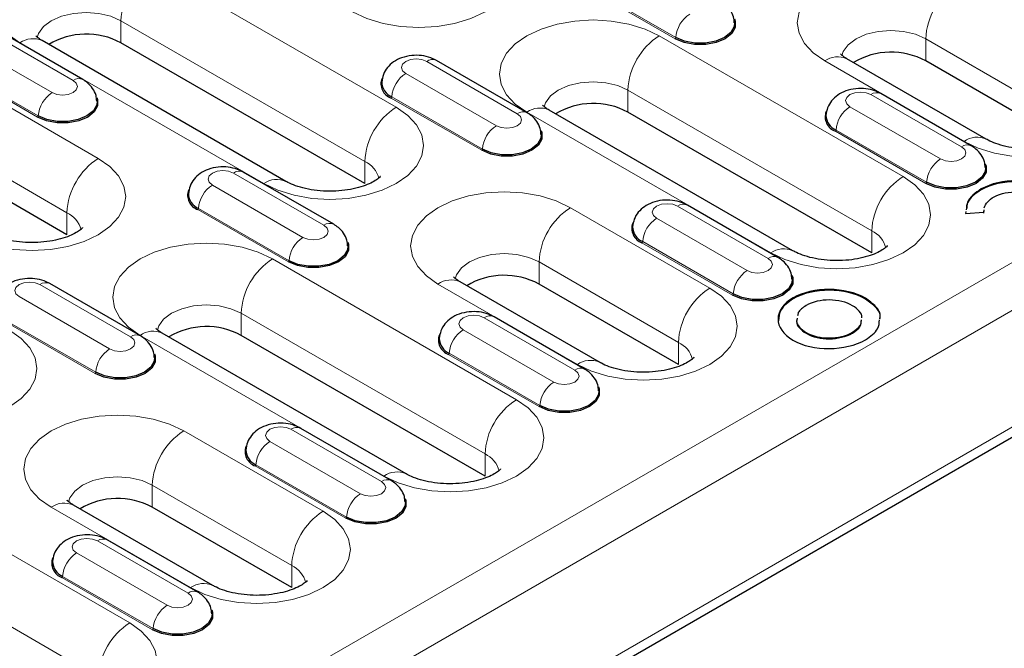
# Model space of a CAD drawing. Units: millimetres. Extents: x 0 to 420, y 0 to 297.
# Drawn here: x 281 to 301, y 114 to 127 of the extents above; entities that cross this region are included whole.
import ezdxf

# ---------------------------------------------------------------- set-up
doc = ezdxf.new("R2010")
doc.units = ezdxf.units.MM

msp = doc.modelspace()

# ---------------------------------------------------------------- linework, layer by layer
at = {"color": 8, "linetype": 'Continuous', "lineweight": 18}
for p, q in [((288.8818, 124.8038), (283.932, 127.6612)), ((294.5421, 126.1937), (292.7037, 127.2551)), ((294.5563, 126.2175), (292.7178, 127.2788)), ((283.2956, 126.559), (288.2454, 123.7015)), ((283.2956, 126.1099), (283.2956, 126.559)), ((282.3237, 125.3449), (280.4852, 126.4063)), ((280.0603, 126.1609), (281.8987, 125.0996)), ((281.245, 126.1101), (286.1947, 123.2526)), ((299.1702, 123.3955), (294.2204, 126.2529)), ((299.6298, 126.1916), (302.4582, 124.5588)), ((299.6298, 125.7425), (299.6298, 126.1916)), ((291.3393, 124.6714), (289.5008, 125.7327)), ((297.5792, 125.7427), (300.4076, 124.1099)), ((237.7226, 84.9019), (308.2918, 125.6406)), ((281.6021, 124.6017), (279.7636, 125.6631)), ((281.6162, 124.6255), (279.7777, 125.6868)), ((282.836, 123.7629), (280.0076, 125.3957)), ((289.0759, 125.4874), (290.9144, 124.4261)), ((293.584, 125.1507), (298.5338, 122.2932)), ((293.584, 124.7016), (293.584, 125.1507)), ((238.1468, 84.167), (308.7161, 124.9058)), ((290.6177, 123.9282), (288.7792, 124.9895)), ((290.6318, 123.9519), (288.7934, 125.0132)), ((300.3549, 123.9979), (298.5164, 125.0592)), ((291.5334, 124.7018), (296.4832, 121.8443)), ((298.0915, 124.8139), (299.93, 123.7525)), ((299.6333, 123.2547), (297.7948, 124.316)), ((299.6474, 123.2784), (297.809, 124.3397)), ((279.3712, 124.2934), (282.1996, 122.6606)), ((288.2454, 123.2524), (288.2454, 123.7015)), ((287.4148, 122.4059), (285.5764, 123.4672)), ((285.1514, 123.2219), (286.9899, 122.1605)), ((300.7557, 123.1261), (300.7557, 123.1425)), ((286.6933, 121.6627), (284.8548, 122.724)), ((286.7074, 121.6864), (284.8689, 122.7477)), ((295.2457, 121.13), (292.4173, 122.7628)), ((296.4305, 121.7323), (294.592, 122.7937)), ((238.1468, 81.799), (308.7161, 122.5378)), ((282.1996, 122.2115), (282.1996, 122.6606)), ((294.167, 122.5483), (296.0055, 121.487)), ((298.5338, 121.8441), (298.5338, 122.2932)), ((295.7089, 120.9891), (293.8704, 122.0505)), ((295.723, 121.0128), (293.8845, 122.0742)), ((291.3213, 118.8644), (286.3715, 121.7219)), ((291.7809, 121.6605), (294.6093, 120.0277)), ((291.7809, 121.2114), (291.7809, 121.6605)), ((283.4904, 120.1403), (281.6519, 121.2017)), ((289.7303, 121.2116), (292.5587, 119.5788)), ((281.227, 120.9563), (283.0655, 119.895)), ((296.9371, 120.9134), (296.9371, 120.9297)), ((298.4081, 120.9082), (298.4081, 120.9245)), ((285.7351, 120.6196), (290.6849, 117.7622)), ((285.7351, 120.1705), (285.7351, 120.6196)), ((292.506, 119.4668), (290.6675, 120.5281)), ((282.7688, 119.3971), (280.9303, 120.4585)), ((282.7829, 119.4209), (280.9445, 120.4822)), ((283.6845, 120.1707), (288.6343, 117.3133)), ((290.2426, 120.2828), (292.0811, 119.2215)), ((297.2018, 120.2118), (297.2018, 120.2281)), ((294.6093, 119.5786), (294.6093, 120.0277)), ((291.7844, 118.7236), (289.946, 119.7849)), ((291.7986, 118.7473), (289.9601, 119.8086)), ((287.3968, 116.5989), (284.5684, 118.2317)), ((288.5816, 117.2013), (286.7431, 118.2626)), ((286.3182, 118.0173), (288.1566, 116.9559)), ((290.6849, 117.3131), (290.6849, 117.7622)), ((287.86, 116.4581), (286.0215, 117.5194)), ((287.8741, 116.4818), (286.0356, 117.5431)), ((283.4724, 114.3334), (278.5226, 117.1908)), ((283.932, 117.1295), (286.7604, 115.4966)), ((283.932, 116.6804), (283.932, 117.1295)), ((281.8814, 116.6805), (284.7098, 115.0477)), ((277.8862, 116.0885), (282.836, 113.2311)), ((284.6571, 114.9357), (282.8187, 115.9971)), ((282.3937, 115.7517), (284.2322, 114.6904)), ((286.7604, 115.0475), (286.7604, 115.4966)), ((283.9355, 114.1925), (282.0971, 115.2539)), ((283.9497, 114.2163), (282.1112, 115.2776))]:
    msp.add_line(p, q, dxfattribs=at)
at = {"color": 7, "linetype": 'Continuous', "lineweight": 25}
for p, q in [((282.5237, 125.3647), (280.6852, 126.4261)), ((286.6447, 123.2972), (281.695, 126.1546)), ((288.2454, 123.2524), (283.2956, 126.1099)), ((291.5393, 124.6912), (289.7008, 125.7525)), ((300.8576, 124.1544), (298.0291, 125.7872)), ((302.4582, 124.1097), (299.6298, 125.7425)), ((300.5549, 124.0177), (298.7164, 125.079)), ((296.9331, 121.8889), (291.9834, 124.7463)), ((298.5338, 121.8441), (293.584, 124.7016)), ((282.1996, 122.2115), (279.3712, 123.8443)), ((287.6148, 122.4257), (285.7764, 123.487)), ((296.6304, 121.7521), (294.792, 122.8135)), ((300.8113, 122.6687), (300.8149, 122.7197)), ((300.8113, 122.6523), (300.8149, 122.7034)), ((300.4468, 122.683), (300.4399, 122.643)), ((300.4399, 122.643), (300.8113, 122.6687)), ((238.0226, 81.5243), (308.5918, 122.2631)), ((283.6904, 120.1601), (281.8519, 121.2215)), ((293.0087, 119.6234), (290.1802, 121.2562)), ((294.6093, 119.5786), (291.7809, 121.2114)), ((292.706, 119.4866), (290.8675, 120.5479)), ((289.0842, 117.3578), (284.1345, 120.2152)), ((290.6849, 117.3131), (285.7351, 120.1705)), ((298.1434, 120.217), (298.1434, 120.2333)), ((288.7816, 117.2211), (286.9431, 118.2824)), ((285.1598, 115.0923), (282.3314, 116.7251)), ((286.7604, 115.0475), (283.932, 116.6804)), ((284.8571, 114.9555), (283.0186, 116.0169))]:
    msp.add_line(p, q, dxfattribs=at)
at = {"color": 8, "linetype": 'Continuous', "lineweight": 18, "flags": 128}
for points in [[(287.9979, 126.7428), (288.2858, 126.6064), (288.6143, 126.505), (288.9707, 126.4426), (289.3414, 126.4215), (289.712, 126.4426), (290.0685, 126.505), (290.397, 126.6064), (290.6849, 126.7428), (290.9212, 126.909), (291.0967, 127.0986), (291.2049, 127.3044), (291.2414, 127.5184), (291.2049, 127.7323), (291.0967, 127.9381), (290.9212, 128.1277), (290.6849, 128.294)], [(283.932, 127.6612), (283.6441, 127.7976), (283.3156, 127.899), (282.9592, 127.9614), (282.5885, 127.9825), (282.2178, 127.9614), (281.8614, 127.899), (281.5329, 127.7976), (281.245, 127.6612), (281.0087, 127.495), (280.8331, 127.3054), (280.725, 127.0996), (280.6885, 126.8856), (280.725, 126.6717), (280.8331, 126.4659), (281.0087, 126.2763), (281.245, 126.1101)], [(300.2662, 127.2939), (299.9783, 127.4303), (299.6498, 127.5316), (299.2933, 127.594), (298.9227, 127.6151), (298.552, 127.594), (298.1956, 127.5316), (297.8671, 127.4303), (297.5792, 127.2939), (297.3429, 127.1276), (297.1673, 126.938), (297.0592, 126.7322), (297.0227, 126.5183), (297.0592, 126.3043), (297.1673, 126.0985), (297.3429, 125.9089), (297.5792, 125.7427)], [(281.5949, 126.2159), (281.6226, 126.3002), (281.7225, 126.4394), (281.8814, 126.559), (282.0885, 126.6507), (282.3297, 126.7084), (282.5885, 126.728), (282.8473, 126.7084), (283.0885, 126.6507), (283.2956, 126.559)], [(294.2204, 126.2529), (293.9325, 126.3893), (293.604, 126.4907), (293.2476, 126.5531), (292.8769, 126.5742), (292.5062, 126.5531), (292.1498, 126.4907), (291.8213, 126.3893), (291.5334, 126.2529), (291.2971, 126.0867), (291.1215, 125.8971), (291.0134, 125.6913), (290.9769, 125.4773), (291.0134, 125.2634), (291.1215, 125.0576), (291.2971, 124.868), (291.5334, 124.7018)], [(297.9291, 125.8485), (297.9567, 125.9328), (298.0566, 126.072), (298.2156, 126.1916), (298.4227, 126.2833), (298.6639, 126.341), (298.9227, 126.3607), (299.1815, 126.341), (299.4227, 126.2833), (299.6298, 126.1916)], [(289.5008, 125.7327), (289.4033, 125.7703), (289.2883, 125.7835), (289.1734, 125.7703), (289.0759, 125.7327), (289.0107, 125.6764), (288.9879, 125.6101), (289.0107, 125.5437), (289.0759, 125.4874)], [(300.4076, 124.1099), (300.6955, 123.9735), (301.024, 123.8721), (301.3804, 123.8097), (301.7511, 123.7886), (302.1218, 123.8097), (302.4782, 123.8721), (302.8067, 123.9735), (303.0946, 124.1099), (303.3309, 124.2761), (303.5065, 124.4657), (303.6146, 124.6715), (303.6511, 124.8854), (303.6146, 125.0994), (303.5065, 125.3052), (303.3309, 125.4948), (303.0946, 125.661)], [(281.8987, 125.0996), (281.9962, 125.062), (282.1112, 125.0488), (282.2262, 125.062), (282.3237, 125.0996), (282.3888, 125.1559), (282.4117, 125.2223), (282.3888, 125.2887), (282.3237, 125.3449)], [(291.8833, 124.8076), (291.911, 124.8919), (292.0109, 125.0311), (292.1698, 125.1507), (292.3769, 125.2424), (292.6181, 125.3001), (292.8769, 125.3197), (293.1357, 125.3001), (293.3769, 125.2424), (293.584, 125.1507)], [(298.5164, 125.0592), (298.4189, 125.0968), (298.304, 125.11), (298.189, 125.0968), (298.0915, 125.0592), (298.0263, 125.0029), (298.0035, 124.9365), (298.0263, 124.8701), (298.0915, 124.8139)], [(286.1947, 123.2526), (286.4827, 123.1162), (286.8112, 123.0149), (287.1676, 122.9524), (287.5383, 122.9314), (287.9089, 122.9524), (288.2654, 123.0149), (288.5938, 123.1162), (288.8818, 123.2526), (289.118, 123.4188), (289.2936, 123.6085), (289.4017, 123.8142), (289.4383, 124.0282), (289.4017, 124.2422), (289.2936, 124.448), (289.118, 124.6376), (288.8818, 124.8038)], [(290.9144, 124.4261), (291.0118, 124.3885), (291.1268, 124.3753), (291.2418, 124.3885), (291.3393, 124.4261), (291.4044, 124.4824), (291.4273, 124.5487), (291.4044, 124.6151), (291.3393, 124.6714)], [(299.93, 123.7525), (300.0274, 123.7149), (300.1424, 123.7017), (300.2574, 123.7149), (300.3549, 123.7525), (300.42, 123.8088), (300.4429, 123.8752), (300.42, 123.9416), (300.3549, 123.9979)], [(280.149, 122.2117), (280.4369, 122.0753), (280.7654, 121.9739), (281.1218, 121.9115), (281.4925, 121.8905), (281.8632, 121.9115), (282.2196, 121.9739), (282.5481, 122.0753), (282.836, 122.2117), (283.0723, 122.3779), (283.2479, 122.5676), (283.356, 122.7733), (283.3925, 122.9873), (283.356, 123.2013), (283.2479, 123.407), (283.0723, 123.5967), (282.836, 123.7629)], [(285.5764, 123.4672), (285.4789, 123.5048), (285.3639, 123.518), (285.2489, 123.5048), (285.1514, 123.4672), (285.0863, 123.4109), (285.0634, 123.3445), (285.0863, 123.2782), (285.1514, 123.2219)], [(296.4832, 121.8443), (296.7711, 121.7079), (297.0996, 121.6066), (297.456, 121.5441), (297.8267, 121.5231), (298.1973, 121.5441), (298.5538, 121.6066), (298.8822, 121.7079), (299.1702, 121.8443), (299.4064, 122.0105), (299.582, 122.2002), (299.6901, 122.4059), (299.7267, 122.6199), (299.6901, 122.8339), (299.582, 123.0397), (299.4064, 123.2293), (299.1702, 123.3955)], [(292.4173, 122.7628), (292.1294, 122.8992), (291.8009, 123.0006), (291.4445, 123.063), (291.0738, 123.084), (290.7031, 123.063), (290.3467, 123.0006), (290.0182, 122.8992), (289.7303, 122.7628), (289.494, 122.5966), (289.3184, 122.4069), (289.2103, 122.2012), (289.1738, 121.9872), (289.2103, 121.7732), (289.3184, 121.5675), (289.494, 121.3778), (289.7303, 121.2116)], [(294.592, 122.7937), (294.4945, 122.8313), (294.3795, 122.8445), (294.2645, 122.8313), (294.167, 122.7937), (294.1019, 122.7374), (294.079, 122.671), (294.1019, 122.6046), (294.167, 122.5483)], [(286.9899, 122.1605), (287.0874, 122.1229), (287.2024, 122.1097), (287.3174, 122.1229), (287.4148, 122.1605), (287.48, 122.2168), (287.5029, 122.2832), (287.48, 122.3496), (287.4148, 122.4059)], [(286.3715, 121.7219), (286.0836, 121.8583), (285.7551, 121.9596), (285.3987, 122.0221), (285.028, 122.0431), (284.6574, 122.0221), (284.3009, 121.9596), (283.9724, 121.8583), (283.6845, 121.7219), (283.4482, 121.5557), (283.2727, 121.366), (283.1645, 121.1603), (283.128, 120.9463), (283.1645, 120.7323), (283.2727, 120.5265), (283.4482, 120.3369), (283.6845, 120.1707)], [(290.0802, 121.3175), (290.1079, 121.4017), (290.2078, 121.541), (290.3667, 121.6605), (290.5738, 121.7523), (290.815, 121.8099), (291.0738, 121.8296), (291.3326, 121.8099), (291.5738, 121.7523), (291.7809, 121.6605)], [(296.0055, 121.487), (296.103, 121.4494), (296.218, 121.4362), (296.333, 121.4494), (296.4305, 121.487), (296.4956, 121.5433), (296.5185, 121.6097), (296.4956, 121.676), (296.4305, 121.7323)], [(281.6519, 121.2017), (281.5544, 121.2393), (281.4395, 121.2525), (281.3245, 121.2393), (281.227, 121.2017), (281.1619, 121.1454), (281.139, 121.079), (281.1619, 121.0126), (281.227, 120.9563)], [(292.5587, 119.5788), (292.8466, 119.4424), (293.1751, 119.341), (293.5315, 119.2786), (293.9022, 119.2575), (294.2729, 119.2786), (294.6293, 119.341), (294.9578, 119.4424), (295.2457, 119.5788), (295.482, 119.745), (295.6576, 119.9346), (295.7657, 120.1404), (295.8022, 120.3544), (295.7657, 120.5684), (295.6576, 120.7741), (295.482, 120.9638), (295.2457, 121.13)], [(284.0344, 120.2766), (284.0621, 120.3608), (284.162, 120.5), (284.3209, 120.6196), (284.528, 120.7113), (284.7692, 120.769), (285.028, 120.7887), (285.2868, 120.769), (285.528, 120.7113), (285.7351, 120.6196)], [(290.6675, 120.5281), (290.5701, 120.5657), (290.4551, 120.5789), (290.3401, 120.5657), (290.2426, 120.5281), (290.1775, 120.4718), (290.1546, 120.4055), (290.1775, 120.3391), (290.2426, 120.2828)], [(278.3459, 118.7216), (278.6338, 118.5852), (278.9623, 118.4838), (279.3187, 118.4214), (279.6894, 118.4003), (280.06, 118.4214), (280.4165, 118.4838), (280.745, 118.5852), (281.0329, 118.7216), (281.2692, 118.8878), (281.4447, 119.0774), (281.5529, 119.2832), (281.5894, 119.4972), (281.5529, 119.7111), (281.4447, 119.9169), (281.2692, 120.1065), (281.0329, 120.2727)], [(283.0655, 119.895), (283.1629, 119.8574), (283.2779, 119.8442), (283.3929, 119.8574), (283.4904, 119.895), (283.5555, 119.9513), (283.5784, 120.0177), (283.5555, 120.084), (283.4904, 120.1403)], [(292.0811, 119.2215), (292.1786, 119.1839), (292.2935, 119.1707), (292.4085, 119.1839), (292.506, 119.2215), (292.5711, 119.2778), (292.594, 119.3441), (292.5711, 119.4105), (292.506, 119.4668)], [(288.6343, 117.3133), (288.9222, 117.1769), (289.2507, 117.0755), (289.6071, 117.0131), (289.9778, 116.992), (290.3484, 117.0131), (290.7049, 117.0755), (291.0334, 117.1769), (291.3213, 117.3133), (291.5576, 117.4795), (291.7331, 117.6691), (291.8413, 117.8749), (291.8778, 118.0889), (291.8413, 118.3028), (291.7331, 118.5086), (291.5576, 118.6982), (291.3213, 118.8644)], [(284.5684, 118.2317), (284.2805, 118.3681), (283.952, 118.4695), (283.5956, 118.5319), (283.2249, 118.553), (282.8542, 118.5319), (282.4978, 118.4695), (282.1693, 118.3681), (281.8814, 118.2317), (281.6451, 118.0655), (281.4695, 117.8759), (281.3614, 117.6701), (281.3249, 117.4561), (281.3614, 117.2422), (281.4695, 117.0364), (281.6451, 116.8468), (281.8814, 116.6805)], [(286.7431, 118.2626), (286.6456, 118.3002), (286.5306, 118.3134), (286.4156, 118.3002), (286.3182, 118.2626), (286.253, 118.2063), (286.2301, 118.1399), (286.253, 118.0735), (286.3182, 118.0173)], [(282.2313, 116.7864), (282.259, 116.8707), (282.3589, 117.0099), (282.5178, 117.1295), (282.7249, 117.2212), (282.9661, 117.2789), (283.2249, 117.2985), (283.4837, 117.2789), (283.7249, 117.2212), (283.932, 117.1295)], [(288.1566, 116.9559), (288.2541, 116.9183), (288.3691, 116.9051), (288.4841, 116.9183), (288.5816, 116.9559), (288.6467, 117.0122), (288.6696, 117.0786), (288.6467, 117.145), (288.5816, 117.2013)], [(284.7098, 115.0477), (284.9977, 114.9113), (285.3262, 114.81), (285.6827, 114.7475), (286.0533, 114.7265), (286.424, 114.7475), (286.7804, 114.81), (287.1089, 114.9113), (287.3968, 115.0477), (287.6331, 115.2139), (287.8087, 115.4036), (287.9168, 115.6093), (287.9533, 115.8233), (287.9168, 116.0373), (287.8087, 116.2431), (287.6331, 116.4327), (287.3968, 116.5989)], [(282.8187, 115.9971), (282.7212, 116.0347), (282.6062, 116.0479), (282.4912, 116.0347), (282.3937, 115.9971), (282.3286, 115.9408), (282.3057, 115.8744), (282.3286, 115.808), (282.3937, 115.7517)], [(284.2322, 114.6904), (284.3297, 114.6528), (284.4447, 114.6396), (284.5596, 114.6528), (284.6571, 114.6904), (284.7223, 114.7467), (284.7451, 114.8131), (284.7223, 114.8794), (284.6571, 114.9357)], [(280.7854, 112.7822), (281.0733, 112.6458), (281.4018, 112.5444), (281.7582, 112.482), (282.1289, 112.4609), (282.4996, 112.482), (282.856, 112.5444), (283.1845, 112.6458), (283.4724, 112.7822), (283.7087, 112.9484), (283.8843, 113.138), (283.9924, 113.3438), (284.0289, 113.5578), (283.9924, 113.7718), (283.8843, 113.9775), (283.7087, 114.1672), (283.4724, 114.3334)]]:
    msp.add_lwpolyline(points, dxfattribs=at)
at = {"color": 7, "linetype": 'Continuous', "lineweight": 25, "flags": 128}
for points in [[(295.7467, 126.5953), (295.7624, 126.5527), (295.7624, 126.4226), (295.6928, 126.2989), (295.5604, 126.1937), (295.3781, 126.1173), (295.1639, 126.0771), (294.9386, 126.0771), (294.7244, 126.1173), (294.5421, 126.1937)], [(295.7508, 126.5176), (295.7427, 126.44), (295.675, 126.3197), (295.5463, 126.2175), (295.3691, 126.1431), (295.1608, 126.1041), (294.9418, 126.1041), (294.7335, 126.1431), (294.5563, 126.2175)], [(282.8067, 125.0033), (282.8223, 124.9607), (282.8223, 124.8306), (282.7527, 124.707), (282.6203, 124.6017), (282.4381, 124.5253), (282.2238, 124.4851), (281.9986, 124.4851), (281.7843, 124.5253), (281.6021, 124.6017)], [(282.8108, 124.9256), (282.8026, 124.848), (282.7349, 124.7277), (282.6062, 124.6255), (282.429, 124.5511), (282.2207, 124.5121), (282.0017, 124.5121), (281.7934, 124.5511), (281.6162, 124.6255)], [(291.8223, 124.3297), (291.838, 124.2871), (291.838, 124.1571), (291.7683, 124.0334), (291.6359, 123.9282), (291.4537, 123.8518), (291.2395, 123.8116), (291.0142, 123.8116), (290.7999, 123.8518), (290.6177, 123.9282)], [(291.8264, 124.2521), (291.8182, 124.1745), (291.7505, 124.0542), (291.6218, 123.9519), (291.4446, 123.8776), (291.2363, 123.8385), (291.0173, 123.8385), (290.809, 123.8776), (290.6318, 123.9519)], [(300.8379, 123.6562), (300.8536, 123.6136), (300.8536, 123.4836), (300.784, 123.3599), (300.6515, 123.2547), (300.4693, 123.1782), (300.2551, 123.1381), (300.0298, 123.1381), (299.8156, 123.1782), (299.6333, 123.2547)], [(300.842, 123.5786), (300.8338, 123.5009), (300.7662, 123.3807), (300.6374, 123.2784), (300.4602, 123.2041), (300.2519, 123.165), (300.0329, 123.165), (299.8246, 123.2041), (299.6474, 123.2784)], [(287.8978, 122.0642), (287.9135, 122.0216), (287.9135, 121.8916), (287.8439, 121.7679), (287.7115, 121.6627), (287.5292, 121.5862), (287.315, 121.5461), (287.0897, 121.5461), (286.8755, 121.5862), (286.6933, 121.6627)], [(287.902, 121.9866), (287.8938, 121.9089), (287.8261, 121.7887), (287.6974, 121.6864), (287.5202, 121.6121), (287.3119, 121.573), (287.0929, 121.573), (286.8846, 121.6121), (286.7074, 121.6864)], [(296.9134, 121.3907), (296.9291, 121.3481), (296.9291, 121.218), (296.8595, 121.0943), (296.7271, 120.9891), (296.5449, 120.9127), (296.3306, 120.8725), (296.1054, 120.8725), (295.8911, 120.9127), (295.7089, 120.9891)], [(296.9176, 121.313), (296.9094, 121.2354), (296.8417, 121.1151), (296.713, 121.0128), (296.5358, 120.9385), (296.3275, 120.8995), (296.1085, 120.8995), (295.9002, 120.9385), (295.723, 121.0128)], [(283.9734, 119.7987), (283.9891, 119.7561), (283.9891, 119.626), (283.9195, 119.5024), (283.7871, 119.3971), (283.6048, 119.3207), (283.3906, 119.2805), (283.1653, 119.2805), (282.9511, 119.3207), (282.7688, 119.3971)], [(283.9775, 119.721), (283.9693, 119.6434), (283.9017, 119.5231), (283.7729, 119.4209), (283.5957, 119.3465), (283.3874, 119.3075), (283.1684, 119.3075), (282.9601, 119.3465), (282.7829, 119.4209)], [(292.989, 119.1251), (293.0047, 119.0825), (293.0047, 118.9525), (292.9351, 118.8288), (292.8027, 118.7236), (292.6204, 118.6472), (292.4062, 118.607), (292.1809, 118.607), (291.9667, 118.6472), (291.7844, 118.7236)], [(292.9931, 119.0475), (292.9849, 118.9699), (292.9173, 118.8496), (292.7885, 118.7473), (292.6113, 118.673), (292.4031, 118.6339), (292.184, 118.6339), (291.9757, 118.673), (291.7986, 118.7473)], [(289.0645, 116.8596), (289.0802, 116.817), (289.0802, 116.687), (289.0106, 116.5633), (288.8782, 116.4581), (288.696, 116.3816), (288.4817, 116.3415), (288.2565, 116.3415), (288.0422, 116.3816), (287.86, 116.4581)], [(289.0687, 116.782), (289.0605, 116.7043), (288.9928, 116.5841), (288.8641, 116.4818), (288.6869, 116.4075), (288.4786, 116.3684), (288.2596, 116.3684), (288.0513, 116.4075), (287.8741, 116.4818)], [(285.1401, 114.5941), (285.1558, 114.5515), (285.1558, 114.4214), (285.0862, 114.2978), (284.9538, 114.1925), (284.7715, 114.1161), (284.5573, 114.0759), (284.332, 114.0759), (284.1178, 114.1161), (283.9355, 114.1925)], [(285.1442, 114.5164), (285.1361, 114.4388), (285.0684, 114.3185), (284.9397, 114.2163), (284.7625, 114.1419), (284.5542, 114.1029), (284.3352, 114.1029), (284.1269, 114.1419), (283.9497, 114.2163)]]:
    msp.add_lwpolyline(points, dxfattribs=at)
at = {"color": 8, "linetype": 'Continuous', "lineweight": 18}
for centre, radius, start, end in [((284.6773, 126.4961), 1.3831, 122.60548, 177.39452), ((301.0115, 126.1287), 1.3831, 122.60548, 177.39452), ((295.1733, 126.1711), 0.6188, 122.72391, 175.69999), ((281.5086, 125.7421), 0.4527, 65.69288, 125.61758), ((294.9657, 125.0878), 1.3831, 122.60548, 177.39452), ((294.5254, 126.2198), 0.0309, 302.72391, 355.69999), ((289.617, 125.5788), 0.1928, 64.25043, 127.06003), ((297.8428, 125.3747), 0.4527, 65.69288, 125.61758), ((282.4399, 125.1911), 0.1928, 64.22264, 127.06279), ((289.4104, 124.9669), 0.6188, 122.72391, 175.69999), ((282.2332, 124.5791), 0.6188, 122.72391, 175.69999), ((288.7625, 125.0156), 0.0309, 302.72391, 355.69999), ((298.6326, 124.9053), 0.1928, 64.25043, 127.06003), ((289.6271, 123.6387), 1.3831, 122.60548, 177.39452), ((291.4555, 124.5175), 0.1928, 64.22264, 127.06279), ((291.797, 124.3338), 0.4527, 65.69288, 125.61758), ((298.426, 124.2933), 0.6188, 122.72391, 175.69999), ((281.5854, 124.6278), 0.0309, 302.72391, 355.69999), ((291.2488, 123.9055), 0.6188, 122.72391, 175.69999), ((297.7781, 124.342), 0.0309, 302.72391, 355.69999), ((300.6712, 123.7418), 0.4527, 65.71221, 125.61589), ((290.601, 123.9542), 0.0309, 302.72391, 355.69999), ((300.4711, 123.844), 0.1928, 64.22264, 127.06279), ((283.5813, 122.5977), 1.3831, 122.60548, 177.39452), ((300.2645, 123.232), 0.6188, 122.72391, 175.69999), ((285.6926, 123.3133), 0.1928, 64.25043, 127.06003), ((288.0205, 123.2228), 0.5289, 14.68085, 64.84528), ((286.4584, 122.8846), 0.4527, 65.71221, 125.61589), ((299.9155, 122.2304), 1.3831, 122.60548, 177.39452), ((285.4859, 122.7013), 0.6188, 122.72391, 175.69999), ((299.6166, 123.2807), 0.0309, 302.72391, 355.69999), ((284.8381, 122.75), 0.0309, 302.72391, 355.69999), ((293.1626, 121.5976), 1.3831, 122.60548, 177.39452), ((294.7082, 122.6398), 0.1928, 64.25043, 127.06003), ((281.9748, 122.1819), 0.5289, 14.68085, 64.84528), ((294.5015, 122.0278), 0.6188, 122.72391, 175.69999), ((287.531, 122.252), 0.1928, 64.22264, 127.06279), ((287.3244, 121.64), 0.6188, 122.72391, 175.69999), ((298.3089, 121.8145), 0.5289, 14.68085, 64.84528), ((293.8537, 122.0765), 0.0309, 302.72391, 355.69999), ((296.7468, 121.4763), 0.4527, 65.71221, 125.61589), ((287.1168, 120.5567), 1.3831, 122.60548, 177.39452), ((296.5467, 121.5785), 0.1928, 64.22264, 127.06279), ((286.6765, 121.6887), 0.0309, 302.72391, 355.69999), ((296.34, 120.9665), 0.6188, 122.72391, 175.69999), ((281.7681, 121.0478), 0.1928, 64.25043, 127.06003), ((289.9939, 120.8436), 0.4527, 65.69288, 125.61758), ((295.991, 119.9648), 1.3831, 122.60548, 177.39452), ((295.6921, 121.0152), 0.0309, 302.72391, 355.69999), ((290.7837, 120.3742), 0.1928, 64.25043, 127.06003), ((283.6066, 119.9865), 0.1928, 64.22264, 127.06279), ((283.9481, 119.8027), 0.4527, 65.69288, 125.61758), ((290.5771, 119.7623), 0.6188, 122.72391, 175.69999), ((294.3845, 119.5489), 0.5289, 14.68085, 64.84528), ((283.4, 119.3745), 0.6188, 122.72391, 175.69999), ((289.9292, 119.811), 0.0309, 302.72391, 355.69999), ((292.6222, 119.3129), 0.1928, 64.22264, 127.06279), ((292.8224, 119.2108), 0.4527, 65.71221, 125.61589), ((282.7521, 119.4232), 0.0309, 302.72391, 355.69999), ((292.4156, 118.7009), 0.6188, 122.72391, 175.69999), ((292.0666, 117.6993), 1.3831, 122.60548, 177.39452), ((291.7677, 118.7496), 0.0309, 302.72391, 355.69999), ((285.3137, 117.0666), 1.3831, 122.60548, 177.39452), ((286.8593, 118.1087), 0.1928, 64.25043, 127.06003), ((286.6527, 117.4967), 0.6188, 122.72391, 175.69999), ((290.4601, 117.2834), 0.5289, 14.68085, 64.84528), ((286.0048, 117.5454), 0.0309, 302.72391, 355.69999), ((288.8979, 116.9452), 0.4527, 65.71221, 125.61589), ((288.6978, 117.0474), 0.1928, 64.22264, 127.06279), ((288.4911, 116.4354), 0.6188, 122.72391, 175.69999), ((282.145, 116.3126), 0.4527, 65.69288, 125.61758), ((288.1421, 115.4338), 1.3831, 122.60548, 177.39452), ((287.8433, 116.4841), 0.0309, 302.72391, 355.69999), ((282.9349, 115.8432), 0.1928, 64.25043, 127.06003), ((282.7282, 115.2312), 0.6188, 122.72391, 175.69999), ((286.5356, 115.0179), 0.5289, 14.68085, 64.84528), ((282.0803, 115.2799), 0.0309, 302.72391, 355.69999), ((284.9735, 114.6797), 0.4527, 65.71221, 125.61589), ((284.7733, 114.7819), 0.1928, 64.22264, 127.06279), ((284.5667, 114.1699), 0.6188, 122.72391, 175.69999), ((284.2177, 113.1682), 1.3831, 122.60548, 177.39452), ((283.9188, 114.2186), 0.0309, 302.72391, 355.69999)]:
    msp.add_arc(centre, radius, start, end, dxfattribs=at)
at = {"color": 7, "linetype": 'Continuous', "lineweight": 25}
for centre, radius, start, end in [((282.591, 124.8077), 1.4806, 61.58075, 120.96997), ((298.9251, 124.4403), 1.4806, 61.58075, 120.96997), ((288.8829, 125.2817), 0.31, 159.71779, 250.47287), ((288.9238, 125.3221), 0.3352, 181.59344, 247.09397), ((292.8794, 123.3994), 1.4806, 61.58075, 120.96997), ((297.8985, 124.6082), 0.31, 159.71779, 250.47287), ((297.9394, 124.6485), 0.3352, 181.59344, 247.09397), ((284.9584, 123.0162), 0.31, 159.71779, 250.47287), ((284.9994, 123.0565), 0.3352, 181.59344, 247.09397), ((293.974, 122.3427), 0.31, 159.71779, 250.47287), ((294.015, 122.383), 0.3352, 181.59344, 247.09397), ((291.0762, 119.9092), 1.4806, 61.58075, 120.96997), ((285.0305, 118.8683), 1.4806, 61.58075, 120.96997), ((290.0496, 120.0771), 0.31, 159.71779, 250.47287), ((290.0906, 120.1175), 0.3352, 181.59344, 247.09397), ((286.1251, 117.8116), 0.31, 159.71779, 250.47287), ((286.1661, 117.8519), 0.3352, 181.59344, 247.09397), ((283.2273, 115.3782), 1.4806, 61.58075, 120.96997), ((282.2007, 115.5461), 0.31, 159.71779, 250.47287), ((282.2417, 115.5864), 0.3352, 181.59344, 247.09397)]:
    msp.add_arc(centre, radius, start, end, dxfattribs=at)
for points, knots in [([(295.7443, 126.5171), (295.7418, 126.557), (295.7359, 126.6502), (295.6663, 126.7801), (295.5717, 126.8871), (295.4962, 126.9358), (295.4637, 126.9567)], [0, 0, 0, 0, 0.2171541, 0.5070536, 0.7882626, 1, 1, 1, 1]), ([(281.695, 126.1546), (281.6759, 126.1662), (281.6215, 126.1994), (281.5714, 126.2455), (281.5675, 126.2515), (281.5656, 126.2543)], [0, 0, 0, 0, 0.2179809, 0.6219554, 1, 1, 1, 1]), ([(289.7008, 125.7525), (289.6624, 125.7719), (289.5685, 125.8194), (289.3962, 125.8573), (289.1916, 125.8598), (288.9947, 125.816), (288.8269, 125.7313), (288.7002, 125.6145), (288.6129, 125.4723), (288.5972, 125.3654), (288.5894, 125.3128)], [0, 0, 0, 0, 0.09260659, 0.2268234, 0.36639181, 0.51325274, 0.64624092, 0.76835422, 0.88604183, 1, 1, 1, 1]), ([(298.0291, 125.7872), (298.0101, 125.7989), (297.9557, 125.832), (297.9056, 125.8781), (297.9017, 125.8841), (297.8998, 125.887)], [0, 0, 0, 0, 0.2179809, 0.6219554, 1, 1, 1, 1]), ([(282.8042, 124.9251), (282.8017, 124.965), (282.7958, 125.0582), (282.7263, 125.1881), (282.6316, 125.2951), (282.5561, 125.3438), (282.5237, 125.3647)], [0, 0, 0, 0, 0.2171541, 0.5070536, 0.7882626, 1, 1, 1, 1]), ([(298.7164, 125.079), (298.678, 125.0984), (298.5841, 125.1459), (298.4119, 125.1838), (298.2072, 125.1863), (298.0103, 125.1425), (297.8425, 125.0578), (297.7158, 124.941), (297.6285, 124.7988), (297.6128, 124.6919), (297.605, 124.6393)], [0, 0, 0, 0, 0.0926066, 0.2268234, 0.3663918, 0.5132527, 0.6462409, 0.7683542, 0.8860418, 1, 1, 1, 1]), ([(291.9834, 124.7463), (291.9643, 124.7579), (291.9099, 124.7911), (291.8598, 124.8372), (291.8559, 124.8432), (291.854, 124.846)], [0, 0, 0, 0, 0.2179809, 0.6219554, 1, 1, 1, 1]), ([(291.8199, 124.2516), (291.8173, 124.2915), (291.8114, 124.3847), (291.7419, 124.5146), (291.6473, 124.6216), (291.5717, 124.6703), (291.5393, 124.6912)], [0, 0, 0, 0, 0.2171541, 0.5070536, 0.7882626, 1, 1, 1, 1]), ([(302.775, 124.2548), (302.7751, 124.2552), (302.7784, 124.262), (302.7632, 124.2375), (302.7027, 124.1882), (302.5878, 124.12), (302.4266, 124.0538), (302.2247, 123.9982), (301.9921, 123.9616), (301.742, 123.9493), (301.4903, 123.9636), (301.2538, 124.0032), (301.0489, 124.0628), (300.9232, 124.1177), (300.8697, 124.1476), (300.8576, 124.1544)], [0, 0, 0, 0, 0.0043216, 0.0858781, 0.1690371, 0.2518915, 0.3367266, 0.4246025, 0.5152858, 0.6078991, 0.7013336, 0.7942388, 0.8853921, 0.9740777, 1, 1, 1, 1]), ([(300.8355, 123.578), (300.8329, 123.6179), (300.827, 123.7111), (300.7575, 123.841), (300.6629, 123.9481), (300.5873, 123.9967), (300.5549, 124.0177)], [0, 0, 0, 0, 0.2171541, 0.5070536, 0.7882626, 1, 1, 1, 1]), ([(285.7764, 123.487), (285.738, 123.5064), (285.644, 123.5539), (285.4718, 123.5918), (285.2671, 123.5943), (285.0703, 123.5505), (284.9025, 123.4658), (284.7757, 123.349), (284.6885, 123.2068), (284.6727, 123.0999), (284.665, 123.0473)], [0, 0, 0, 0, 0.09260659, 0.2268234, 0.36639181, 0.51325274, 0.64624092, 0.76835422, 0.88604183, 1, 1, 1, 1]), ([(288.5621, 123.3976), (288.5623, 123.3979), (288.5656, 123.4048), (288.5504, 123.3803), (288.4898, 123.331), (288.375, 123.2628), (288.2138, 123.1966), (288.0119, 123.141), (287.7792, 123.1044), (287.5291, 123.092), (287.2775, 123.1063), (287.0409, 123.146), (286.836, 123.2056), (286.7104, 123.2605), (286.6568, 123.2904), (286.6447, 123.2972)], [0, 0, 0, 0, 0.0043216, 0.0858781, 0.1690371, 0.2518915, 0.3367266, 0.4246025, 0.5152858, 0.6078991, 0.7013336, 0.7942388, 0.8853921, 0.9740777, 1, 1, 1, 1]), ([(300.7557, 123.1425), (300.6968, 123.1025), (300.5799, 123.0232), (300.4616, 122.878), (300.4561, 122.7732), (300.4533, 122.7204)], [0, 0, 0, 0, 0.3351614, 0.6652227, 1, 1, 1, 1]), ([(300.7557, 123.1261), (300.6971, 123.0862), (300.5807, 123.0068), (300.4697, 122.8752), (300.4633, 122.7849), (300.4606, 122.7466)], [0, 0, 0, 0, 0.3687713, 0.731931, 1, 1, 1, 1]), ([(294.792, 122.8135), (294.7536, 122.8329), (294.6597, 122.8804), (294.4874, 122.9183), (294.2827, 122.9208), (294.0859, 122.877), (293.9181, 122.7923), (293.7913, 122.6755), (293.7041, 122.5332), (293.6883, 122.4263), (293.6806, 122.3737)], [0, 0, 0, 0, 0.0926066, 0.2268234, 0.3663918, 0.5132527, 0.6462409, 0.7683542, 0.8860418, 1, 1, 1, 1]), ([(282.5164, 122.3567), (282.5165, 122.357), (282.5198, 122.3638), (282.5046, 122.3394), (282.4441, 122.29), (282.3292, 122.2219), (282.168, 122.1557), (281.9661, 122.1001), (281.7334, 122.0635), (281.4834, 122.0511), (281.2317, 122.0654), (280.9951, 122.1051), (280.7903, 122.1647), (280.6646, 122.2195), (280.6111, 122.2495), (280.5989, 122.2563)], [0, 0, 0, 0, 0.0043216, 0.0858781, 0.1690371, 0.2518915, 0.3367266, 0.4246025, 0.5152858, 0.6078991, 0.7013336, 0.7942388, 0.8853921, 0.9740777, 1, 1, 1, 1]), ([(287.8954, 121.986), (287.8929, 122.026), (287.887, 122.1191), (287.8174, 122.249), (287.7228, 122.3561), (287.6473, 122.4048), (287.6148, 122.4257)], [0, 0, 0, 0, 0.2171541, 0.5070536, 0.7882626, 1, 1, 1, 1]), ([(298.8505, 121.9893), (298.8507, 121.9896), (298.854, 121.9965), (298.8388, 121.972), (298.7782, 121.9227), (298.6634, 121.8545), (298.5022, 121.7883), (298.3003, 121.7327), (298.0676, 121.6961), (297.8175, 121.6837), (297.5659, 121.698), (297.3293, 121.7377), (297.1244, 121.7973), (296.9988, 121.8521), (296.9452, 121.8821), (296.9331, 121.8889)], [0, 0, 0, 0, 0.0043216, 0.0858781, 0.1690371, 0.2518915, 0.3367266, 0.4246025, 0.5152858, 0.6078991, 0.7013336, 0.7942388, 0.8853921, 0.9740777, 1, 1, 1, 1]), ([(296.911, 121.3125), (296.9085, 121.3524), (296.9026, 121.4456), (296.833, 121.5755), (296.7384, 121.6825), (296.6629, 121.7312), (296.6304, 121.7521)], [0, 0, 0, 0, 0.2171541, 0.5070536, 0.7882626, 1, 1, 1, 1]), ([(281.8519, 121.2215), (281.8136, 121.2409), (281.7196, 121.2884), (281.5474, 121.3263), (281.3427, 121.3288), (281.1458, 121.285), (280.978, 121.2003), (280.8513, 121.0835), (280.764, 120.9412), (280.7483, 120.8343), (280.7405, 120.7817)], [0, 0, 0, 0, 0.09260659, 0.2268234, 0.36639181, 0.51325274, 0.64624092, 0.76835422, 0.88604183, 1, 1, 1, 1]), ([(290.1802, 121.2562), (290.1612, 121.2678), (290.1068, 121.3009), (290.0567, 121.3471), (290.0528, 121.353), (290.0509, 121.3559)], [0, 0, 0, 0, 0.2179809, 0.62195536, 1, 1, 1, 1]), ([(296.9371, 120.9134), (296.8385, 120.8416), (296.6565, 120.709), (296.6481, 120.5408), (296.6443, 120.4638)], [0, 0, 0, 0, 0.5415849, 1, 1, 1, 1]), ([(298.6991, 120.5222), (298.7022, 120.5339), (298.7225, 120.6125), (298.6291, 120.7627), (298.4827, 120.8699), (298.4081, 120.9245)], [0, 0, 0, 0, 0.0793049, 0.5314518, 1, 1, 1, 1]), ([(298.6991, 120.5059), (298.7022, 120.5176), (298.7225, 120.5962), (298.6291, 120.7464), (298.4827, 120.8536), (298.4081, 120.9082)], [0, 0, 0, 0, 0.0793049, 0.5314518, 1, 1, 1, 1]), ([(297.2019, 120.7768), (297.1341, 120.7314), (297.0412, 120.6692), (297.0321, 120.5898), (297.0296, 120.5683)], [0, 0, 0, 0, 0.7293802, 1, 1, 1, 1]), ([(298.3332, 120.5231), (298.3342, 120.5269), (298.3463, 120.574), (298.2881, 120.6681), (298.1941, 120.7379), (298.1463, 120.7734)], [0, 0, 0, 0, 0.0422718, 0.5121436, 1, 1, 1, 1]), ([(290.8675, 120.5479), (290.8292, 120.5673), (290.7352, 120.6148), (290.563, 120.6527), (290.3583, 120.6552), (290.1614, 120.6114), (289.9936, 120.5267), (289.8669, 120.4099), (289.7797, 120.2677), (289.7639, 120.1608), (289.7561, 120.1082)], [0, 0, 0, 0, 0.0926066, 0.2268234, 0.3663918, 0.5132527, 0.6462409, 0.7683542, 0.8860418, 1, 1, 1, 1]), ([(297.0193, 120.5203), (297.014, 120.5025), (296.9957, 120.4413), (297.0567, 120.3334), (297.1529, 120.2636), (297.2018, 120.2281)], [0, 0, 0, 0, 0.1678515, 0.5765213, 1, 1, 1, 1]), ([(284.1345, 120.2152), (284.1154, 120.2269), (284.061, 120.26), (284.0109, 120.3061), (284.007, 120.3121), (284.0051, 120.315)], [0, 0, 0, 0, 0.2179809, 0.6219554, 1, 1, 1, 1]), ([(297.0193, 120.504), (297.014, 120.4862), (296.9957, 120.4249), (297.0567, 120.317), (297.1529, 120.2473), (297.2018, 120.2118)], [0, 0, 0, 0, 0.1678515, 0.5765213, 1, 1, 1, 1]), ([(298.1434, 120.2333), (298.2066, 120.2772), (298.3137, 120.3514), (298.3215, 120.4468), (298.3246, 120.4858)], [0, 0, 0, 0, 0.5904282, 1, 1, 1, 1]), ([(298.1434, 120.217), (298.2066, 120.2608), (298.3137, 120.3351), (298.3215, 120.4304), (298.3246, 120.4695)], [0, 0, 0, 0, 0.5904282, 1, 1, 1, 1]), ([(298.4082, 120.0804), (298.5082, 120.1511), (298.6771, 120.2706), (298.6871, 120.4228), (298.6912, 120.4849)], [0, 0, 0, 0, 0.5916775, 1, 1, 1, 1]), ([(283.971, 119.7205), (283.9684, 119.7604), (283.9625, 119.8536), (283.893, 119.9835), (283.7984, 120.0905), (283.7228, 120.1392), (283.6904, 120.1601)], [0, 0, 0, 0, 0.2171541, 0.5070536, 0.7882626, 1, 1, 1, 1]), ([(294.9261, 119.7237), (294.9263, 119.7241), (294.9295, 119.7309), (294.9143, 119.7065), (294.8538, 119.6571), (294.7389, 119.589), (294.5778, 119.5228), (294.3758, 119.4672), (294.1432, 119.4305), (293.8931, 119.4182), (293.6414, 119.4325), (293.4049, 119.4722), (293.2, 119.5318), (293.0744, 119.5866), (293.0208, 119.6166), (293.0087, 119.6234)], [0, 0, 0, 0, 0.0043216, 0.0858781, 0.1690371, 0.2518915, 0.3367266, 0.4246025, 0.5152858, 0.6078991, 0.7013336, 0.7942388, 0.8853921, 0.9740777, 1, 1, 1, 1]), ([(292.9866, 119.047), (292.9841, 119.0869), (292.9782, 119.1801), (292.9086, 119.31), (292.814, 119.417), (292.7384, 119.4657), (292.706, 119.4866)], [0, 0, 0, 0, 0.2171541, 0.5070536, 0.7882626, 1, 1, 1, 1]), ([(286.9431, 118.2824), (286.9047, 118.3018), (286.8108, 118.3493), (286.6385, 118.3872), (286.4339, 118.3897), (286.237, 118.3459), (286.0692, 118.2612), (285.9424, 118.1444), (285.8552, 118.0022), (285.8394, 117.8953), (285.8317, 117.8427)], [0, 0, 0, 0, 0.0926066, 0.2268234, 0.3663918, 0.5132527, 0.6462409, 0.7683542, 0.8860418, 1, 1, 1, 1]), ([(291.0016, 117.4582), (291.0018, 117.4586), (291.0051, 117.4654), (290.9899, 117.4409), (290.9294, 117.3916), (290.8145, 117.3234), (290.6533, 117.2573), (290.4514, 117.2016), (290.2187, 117.165), (289.9686, 117.1527), (289.717, 117.167), (289.4804, 117.2066), (289.2755, 117.2662), (289.1499, 117.3211), (289.0963, 117.351), (289.0842, 117.3578)], [0, 0, 0, 0, 0.0043216, 0.0858781, 0.1690371, 0.2518915, 0.3367266, 0.4246025, 0.5152858, 0.6078991, 0.7013336, 0.7942388, 0.8853921, 0.9740777, 1, 1, 1, 1]), ([(289.0621, 116.7814), (289.0596, 116.8213), (289.0537, 116.9145), (288.9842, 117.0444), (288.8895, 117.1515), (288.814, 117.2002), (288.7816, 117.2211)], [0, 0, 0, 0, 0.2171541, 0.5070536, 0.7882626, 1, 1, 1, 1]), ([(282.3314, 116.7251), (282.3123, 116.7367), (282.2579, 116.7699), (282.2078, 116.816), (282.2039, 116.8219), (282.202, 116.8248)], [0, 0, 0, 0, 0.2179809, 0.62195536, 1, 1, 1, 1]), ([(283.0186, 116.0169), (282.9803, 116.0363), (282.8863, 116.0838), (282.7141, 116.1217), (282.5094, 116.1242), (282.3125, 116.0804), (282.1447, 115.9957), (282.018, 115.8789), (281.9308, 115.7366), (281.915, 115.6297), (281.9072, 115.5771)], [0, 0, 0, 0, 0.0926066, 0.2268234, 0.3663918, 0.5132527, 0.6462409, 0.7683542, 0.8860418, 1, 1, 1, 1]), ([(287.0772, 115.1927), (287.0774, 115.193), (287.0807, 115.1999), (287.0655, 115.1754), (287.0049, 115.1261), (286.8901, 115.0579), (286.7289, 114.9917), (286.5269, 114.9361), (286.2943, 114.8995), (286.0442, 114.8871), (285.7926, 114.9014), (285.556, 114.9411), (285.3511, 115.0007), (285.2255, 115.0555), (285.1719, 115.0855), (285.1598, 115.0923)], [0, 0, 0, 0, 0.0043216, 0.0858781, 0.1690371, 0.2518915, 0.3367266, 0.4246025, 0.5152858, 0.6078991, 0.7013336, 0.7942388, 0.8853921, 0.9740777, 1, 1, 1, 1]), ([(285.1377, 114.5159), (285.1352, 114.5558), (285.1293, 114.649), (285.0597, 114.7789), (284.9651, 114.8859), (284.8896, 114.9346), (284.8571, 114.9555)], [0, 0, 0, 0, 0.2171541, 0.5070536, 0.7882626, 1, 1, 1, 1])]:
    msp.add_open_spline(points, degree=3, knots=knots, dxfattribs=at)
for points in [[(302.1946, 123.1344), (301.8009, 123.3619), (301.1498, 123.3698), (300.7557, 123.1425)], [(302.1946, 123.118), (301.8009, 123.3456), (301.1498, 123.3534), (300.7557, 123.1261)], [(301.0184, 122.9834), (301.2905, 123.1291), (301.7039, 123.1083), (301.9618, 122.9594)], [(300.8179, 122.7629), (300.842, 122.8436), (300.9121, 122.9221), (301.0184, 122.9834)], [(298.4081, 120.9245), (298.0044, 121.1576), (297.3409, 121.1628), (296.9371, 120.9297)], [(298.4081, 120.9082), (298.0044, 121.1413), (297.3409, 121.1465), (296.9371, 120.9134)], [(296.9371, 120.9297), (296.5333, 120.6966), (296.5303, 120.3066), (296.934, 120.0735)], [(298.1463, 120.7734), (297.8839, 120.9249), (297.4644, 120.9283), (297.2019, 120.7768)], [(297.2018, 120.2281), (297.4643, 120.0766), (297.8809, 120.0818), (298.1434, 120.2333)], [(297.2018, 120.2118), (297.4643, 120.0603), (297.8809, 120.0654), (298.1434, 120.217)], [(296.934, 120.0735), (297.3378, 119.8404), (298.0044, 119.8473), (298.4082, 120.0804)]]:
    msp.add_open_spline(points, degree=3, dxfattribs=at)

doc.saveas('drawing.dxf')
